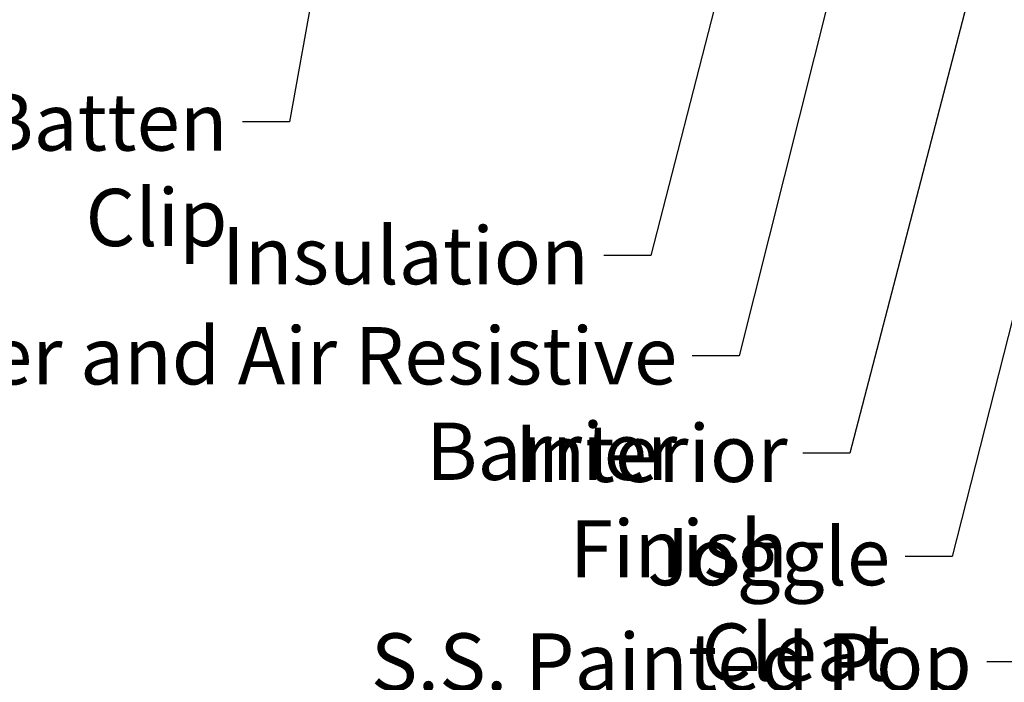
# Model space of a CAD drawing. Units: inches. Extents: x 0.6 to 33.4, y 0.6 to 21.4.
# Drawn here: x 7.6 to 11.8, y 7.5 to 10.3 of the extents above; entities that cross this region are included whole.
import ezdxf

# ---------------------------------------------------------------- set-up
doc = ezdxf.new("R2010")
doc.units = ezdxf.units.IN
doc.header["$LTSCALE"] = 2
doc.header["$MEASUREMENT"] = 0
doc.layers.add('Symbol (ANSI)', color=7, linetype='Continuous', lineweight=25)
doc.styles.add('Note Text (ANSI)', font='tahoma.ttf')
doc.dimstyles.new('Default (ANSI)$7', dxfattribs={"dimscale": 2, "dimtxt": 0.12, "dimasz": 0.098425, "dimexe": 0.125, "dimexo": 0.0625, "dimgap": 0.031496, "dimtad": 0, "dimtih": 1, "dimtoh": 1, "dimrnd": 1e-08, "dimzin": 4, "dimdsep": 46, "dimtxsty": 'Note Text (ANSI)', "dimcen": 0.09, "dimdle": 0.393701, "dimclrd": 256, "dimclre": 256, "dimclrt": 256, "dimadec": 0, "dimazin": 1, "dimtfac": 1, "dimtofl": 0, "dimtmove": 0, "dimatfit": 3, "dimfxl": 1, "dimtolj": 1, "dimtzin": 4, "dimlwd": -1, "dimlwe": -1, "dimarcsym": 0})

msp = doc.modelspace()

# ---------------------------------------------------------------- texts
at = {"layer": 'Symbol (ANSI)', "char_height": 0.24, "attachment_point": 3, "style": 'Note Text (ANSI)'}
for s, insert, width in [('{Monarch Batten Clip}', (8.51183, 10.00202), 2.9301782), ('{Insulation}', (10.02478, 9.44248), 1.4361102), ('{Water and Air Resistive Barrier}', (10.39527, 9.02297), 4.4648948), ('{Interior Finish}', (10.85777, 8.61449), 2.0252188), ('{Joggle Cleat}', (11.28724, 8.18205), 1.7647974), ('{S.S. Painted Pop Rivet}', (11.62903, 7.74074), 3.23047)]:
    msp.add_mtext(s, dxfattribs=dict(at, insert=insert, width=width))

# ---------------------------------------------------------------- leaders
at = {"layer": 'Symbol (ANSI)', "annotation_type": 0, "has_hookline": 1, "hookline_direction": 1}
for points, text_width in [([(13.25317, 16.69959), (11.11761, 8.49449), (10.92076, 8.49449)], 1.98995), ([(11.7514, 15.03165), (10.28463, 9.32248), (10.08778, 9.32248)], 1.40083), ([(11.59281, 12.63759), (10.65511, 8.90297), (10.45826, 8.90297)], 4.45958), ([(13.85493, 12.52759), (12.49087, 7.12298), (12.29402, 7.12298)], 2.27831), ([(14.53994, 12.46359), (13.06672, 6.73037), (12.86987, 6.73037)], 4.44282), ([(12.65261, 12.42301), (11.54709, 8.06205), (11.35024, 8.06205)], 1.76317), ([(13.08044, 12.30282), (11.88887, 7.62074), (11.69202, 7.62074)], 3.21816), ([(8.89632, 10.58231), (8.77167, 9.88202), (8.57482, 9.88202)], 2.89676), ([(15.66444, 10.51689), (14.34881, 5.37179), (14.15195, 5.37179)], 3.44236)]:
    msp.add_leader(points, dimstyle='Default (ANSI)$7', override={"dimtad": 0}, dxfattribs=dict(at, text_width=text_width))

doc.saveas('drawing.dxf')
